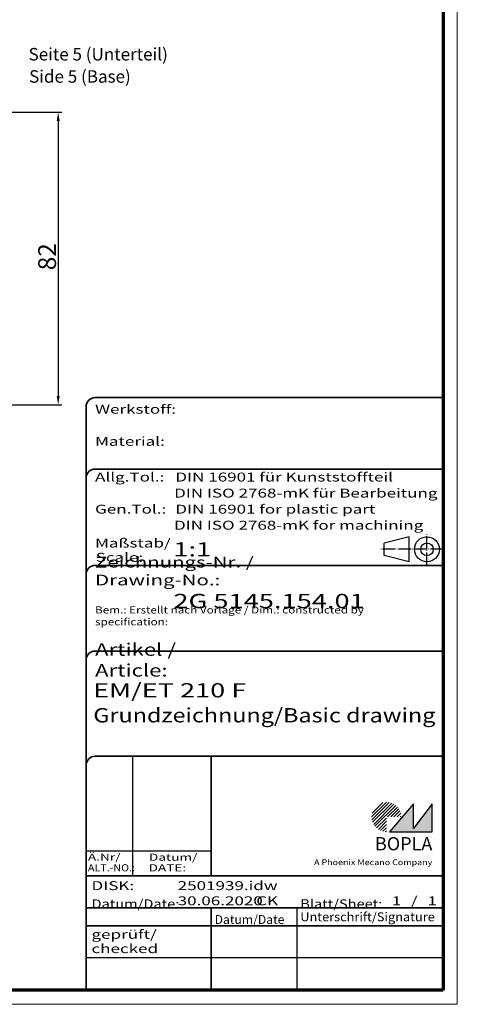
# Model space of a CAD drawing. Units: millimetres. Extents: x 1 to 593, y 1 to 419.
# Drawn here: x 470 to 593, y 1 to 277 of the extents above; entities that cross this region are included whole.
import ezdxf
from ezdxf.enums import TextEntityAlignment as Align

# ---------------------------------------------------------------- set-up
doc = ezdxf.new("R2010")
doc.units = ezdxf.units.MM
doc.linetypes.add('ACAD_ISO04W100', pattern=[30, 24, -3, 0, -3])
doc.linetypes.add('DASHED', pattern=[0.2067, 0.1654, -0.0413])
doc.layers.get('0').update_dxf_attribs({"lineweight": 25})
for name, color, linetype, lineweight in [('Bemaßung (ISO)', 1, 'Continuous', 25), ('Rahmen (ISO)', 7, 'Continuous', 70), ('Schraffur (ISO)', 1, 'Continuous', 18), ('Sichtbar schmal (ISO)', 1, 'Continuous', 25), ('Symbol (ISO)', 1, 'Continuous', 25), ('Titel (ISO)', 5, 'Continuous', 50), ('Verdeckt (ISO)', 5, 'DASHED', 35)]:
    doc.layers.add(name, color=color, linetype=linetype, lineweight=lineweight)
doc.styles.add('3_5', font='isocpeur.ttf', dxfattribs={"width": 1.1})
doc.styles.add('5', font='isocpeur.ttf', dxfattribs={"width": 1.1})
doc.styles.add('Notiztext (DIN)', font='isocpeur.ttf', dxfattribs={"width": 1.1})
doc.styles.get("Standard").update_dxf_attribs({"font": 'isocpeur.ttf', "width": 1.1})
doc.styles.add('Textstil142', font='isocpeur.ttf', dxfattribs={"width": 1.4})
doc.styles.add('Textstil143', font='isocpeur.ttf', dxfattribs={"width": 1.4})
doc.styles.add('Textstil144', font='isocpeur.ttf', dxfattribs={"width": 1.4})
doc.styles.add('Textstil166', font='isocpeur.ttf', dxfattribs={"width": 1.4})
doc.styles.add('Textstil219', font='isocpeur.ttf', dxfattribs={"width": 1.1})
doc.styles.add('Textstil227', font='isocpeui.ttf', dxfattribs={"width": 1.4})
doc.styles.add('Textstil239', font='isocpeui.ttf', dxfattribs={"width": 1.1})
doc.styles.add('Textstil279', font='isocpeur.ttf', dxfattribs={"width": 1.2})
doc.styles.add('Textstil280', font='isocpeur.ttf', dxfattribs={"width": 1.2})
doc.dimstyles.new('11-Bopla 5', dxfattribs={"dimtxt": 5, "dimasz": 2.5, "dimexe": 1, "dimexo": 0, "dimgap": 0.6, "dimtad": 1, "dimdec": 6, "dimrnd": 1e-08, "dimtxsty": '5', "dimcen": 0.09, "dimdle": 7, "dimclrd": 1, "dimclre": 1, "dimclrt": 7, "dimadec": 6, "dimazin": 2, "dimtfac": 0.7, "dimtdec": 3, "dimtmove": 0, "dimatfit": 3, "dimfxl": 1, "dimtolj": 1, "dimlwd": 25, "dimlwe": 25, "dimarcsym": 0})

# ---------------------------------------------------------------- blocks, each defined once
blk = doc.blocks.new('Ränder Bopla-A2-Rahmen')
at = {"layer": 'Rahmen (ISO)', "color": 1, "lineweight": 18}
for p, q in [((593, 1), (593, 419)), ((1, 1), (593, 1))]:
    blk.add_line(p, q, dxfattribs=at)
at = {"layer": 'Rahmen (ISO)', "color": 91, "lineweight": 70}
for p, q in [((589, 415), (589, 5)), ((589, 5), (20, 5))]:
    blk.add_line(p, q, dxfattribs=at)
blk = doc.blocks.new('Schriftfelder Bearbeitung-KST')
at = {"layer": 'Schraffur (ISO)'}
h = blk.add_hatch(dxfattribs=at)
h.set_pattern_fill('ANSI31', color=1, scale=5.08, style=0)
h.set_pattern_definition([(45, (0, 0), (-0.4490128, 0.4490128), [])])
edge = h.paths.add_edge_path()
edge.add_line((395.78, 59.81), (391.63, 59.81))
edge.add_line((391.63, 59.81), (391.63, 55.66))
edge.add_arc((391.63, 59.81), 4.15, 0, 270, ccw=False)
blk.add_hatch(color=7, dxfattribs=at).paths.add_polyline_path([(392.48, 55.66), (404.48, 55.66), (404.48, 63.46), (399.18, 56.56), (399.18, 63.46)])
at = {"color": 5, "linetype": 'Continuous'}
for p, q in [((397.98, 138.31), (390.98, 136.56)), ((397.98, 131.31), (397.98, 138.31)), ((390.98, 133.06), (390.98, 136.56)), ((397.98, 131.31), (390.98, 133.06))]:
    blk.add_line(p, q, dxfattribs=at)
at = {"color": 1, "linetype": 'ACAD_ISO04W100', "ltscale": 0.15}
blk.add_line((402.98, 130.31), (402.98, 139.31), dxfattribs=at)
at = {"color": 1, "linetype": 'ACAD_ISO04W100', "ltscale": 0.145833}
blk.add_line((407.48, 134.81), (389.98, 134.81), dxfattribs=at)
at = {"color": 1, "linetype": 'Continuous', "lineweight": 25}
for p, q in [((320.48, 76.81), (320.48, 43.31)), ((307.48, 50.31), (342.48, 50.31))]:
    blk.add_line(p, q, dxfattribs=at)
at = {"color": 7, "linetype": 'Continuous'}
for p, q in [((399.18, 63.46), (392.48, 55.66)), ((404.48, 63.46), (399.18, 56.56)), ((399.18, 56.56), (399.18, 63.46)), ((404.48, 55.66), (404.48, 63.46)), ((392.48, 55.66), (404.48, 55.66))]:
    blk.add_line(p, q, dxfattribs=at)
at = {"color": 5, "linetype": 'Continuous'}
for radius in [3.5, 1.75]:
    blk.add_circle((402.98, 134.81), radius, dxfattribs=at)
at = {"layer": 'Titel (ISO)', "lineweight": 18}
for p, q in [((411.48, 7.31), (411.48, 8.31)), ((410.48, 7.31), (411.48, 7.31))]:
    blk.add_line(p, q, dxfattribs=at)
at = {"layer": 'Verdeckt (ISO)', "color": 5, "linetype": 'Continuous', "lineweight": 35}
for p, q in [((407.48, 177.31), (309.98, 177.31)), ((307.48, 174.81), (307.48, 11.31)), ((307.48, 174.81), (307.48, 23.84)), ((407.48, 157.31), (309.98, 157.31)), ((407.48, 130.31), (309.98, 130.31)), ((407.48, 106.31), (309.98, 106.31)), ((407.48, 106.31), (309.98, 106.31)), ((407.48, 76.81), (309.98, 76.81)), ((407.48, 43.31), (307.48, 43.31)), ((407.48, 34.31), (307.48, 34.31)), ((342.48, 34.31), (342.48, 11.31)), ((407.48, 29.31), (307.48, 29.31))]:
    blk.add_line(p, q, dxfattribs=at)
at = {"layer": 'Verdeckt (ISO)', "color": 5, "linetype": 'Continuous'}
blk.add_line((342.48, 76.81), (342.48, 43.31), dxfattribs=at)
at = {"layer": 'Verdeckt (ISO)', "color": 1, "linetype": 'Continuous', "lineweight": 25}
for p, q in [((366.48, 34.31), (366.48, 11.31)), ((407.48, 20.31), (307.48, 20.31))]:
    blk.add_line(p, q, dxfattribs=at)
at = {"layer": 'Verdeckt (ISO)', "color": 5, "linetype": 'Continuous', "lineweight": 35}
for centre in [(309.98, 174.81), (309.98, 154.81), (309.98, 127.81), (309.98, 103.81), (309.98, 103.81), (309.98, 74.31)]:
    blk.add_arc(centre, 2.5, 90, 180, dxfattribs=at)
at = {"color": 5, "width": 1.4}
for s, style, p in [('DISK:', 'Textstil142', (308.98, 39.31)), ('/', 'Textstil142', (398.48, 35.06)), ('geprüft/', 'Textstil142', (308.98, 25.66)), ('checked', 'Textstil227', (308.98, 21.66))]:
    blk.add_text(s, height=2.5, dxfattribs=dict(at, style=style)).set_placement(p)
at = {"color": 7, "insert": (309.98, 99.14), "char_height": 3.5, "attachment_point": 7}
blk.add_mtext('\\fISOCPEUR|b0|i0;\\W1.30;\\H3.5000;Artikel / \\fISOCPEUR|b0|i1;\\W1.30;\\H3.5000;Article:', dxfattribs=at)
at = {"color": 5, "char_height": 2.5, "attachment_point": 7}
for s, insert in [('\\fISOCPEUR|b0|i0;\\W1.20;\\H2.5000;Datum/\\fISOCPEUR|b0|i1;\\W1.20;\\H2.5000;Date:', (308.98, 34.22)), ('\\fISOCPEUR|b0|i0;\\W1.20;\\H2.5000;Blatt/\\fISOCPEUR|b0|i1;\\W1.20;\\H2.5000;Sheet:', (367.48, 34.22)), ('\\fISOCPEUR|b0|i0;\\W1.05;\\H2.5000;Unterschrift/\\fISOCPEUR|b0|i1;\\W1.05;\\H2.5000;Signature', (367.48, 30.57)), ('Datum/\\fISOCPEUR|b0|i1;\\H2.5000;Date', (343.48, 29.82))]:
    blk.add_mtext(s, dxfattribs=dict(at, insert=insert))
at = {"color": 5, "style": 'Textstil142', "width": 1.4}
for tag, p in [('DATEINAME_001', (333.13, 39.31)), ('ERSTELLUNGSDATUM_001', (333.13, 35.06)), ('50-Namenskürzel_001', (355.13, 35.06)), ('Blattnummer_001', (393.13, 35.06)), ('25-ges._Blattanzahl_001', (403.13, 35.06))]:
    blk.add_attdef(tag, p, '', height=2.5, dxfattribs=at)
at = {"layer": 'Sichtbar schmal (ISO)', "color": 1}
for s, height, style, width, p in [('Werkstoff:', 2.5, 'Textstil142', 1.4, (309.98, 172.81)), ('Material:', 2.5, 'Textstil227', 1.4, (309.98, 163.81)), ('Allg.Tol.:', 2.5, 'Textstil142', 1.4, (309.98, 153.81)), ('Gen.Tol.:', 2.5, 'Textstil227', 1.4, (309.98, 144.81)), ('Maßstab/', 2.5, 'Textstil142', 1.4, (309.98, 135.31)), ('Scale:', 2.5, 'Textstil227', 1.4, (310.16, 131.31)), ('Ä.Nr/', 2, 'Textstil144', 1.4, (307.98, 47.56)), ('Datum/', 2, 'Textstil144', 1.4, (325.08, 47.52)), ('ALT.-NO.:', 2, 'Textstil219', 1.1, (307.98, 44.56)), ('DATE:', 2, 'Textstil144', 1.4, (324.98, 44.56))]:
    blk.add_text(s, height=height, dxfattribs=dict(at, style=style, width=width)).set_placement(p)
at = {"layer": 'Sichtbar schmal (ISO)', "color": 1, "attachment_point": 7}
for s, insert, char_height in [('\\fISOCPEUR|b0|i0;\\W1.40;\\H3.0000;Zeichnungs-Nr. / \\fISOCPEUR|b0|i1;\\W1.40;\\H3.0000;Drawing-No.:', (309.98, 124.71), 3), ('\\fISOCPEUR|b0|i0;\\W1.20;\\H2.0000;Bem.: Erstellt nach Vorlage / \\fISOCPEUR|b0|i1;\\W1.20;\\H2.0000;Dim.: constructed by specification:', (309.98, 113.49), 2)]:
    blk.add_mtext(s, dxfattribs=dict(at, insert=insert, char_height=char_height))
at = {"layer": 'Sichtbar schmal (ISO)', "color": 1, "style": 'Textstil144', "width": 1.4}
for tag, p in [('055-Bem._erstellt_n._Kd-Zchng.', (309.98, 112.56)), ('056-Bem._erstellt_n._Kd-Zchng.-2', (309.98, 109.56)), ('19-Ä-Nr._-10-', (309.48, 76.06)), ('19-Datum_-10-', (322.48, 76.06)), ('18-Ä-Nr._-9-', (309.48, 73.56)), ('18-Datum_-9-', (322.48, 73.56)), ('17-Ä-Nr._-8-', (309.48, 71.06)), ('16-Ä-Nr._-7-', (309.48, 68.56)), ('17-Datum_-8-', (322.48, 71.06)), ('15-Ä-Nr._-6-', (309.48, 66.06)), ('16-Datum_-7-', (322.48, 68.56)), ('14-Ä-Nr._-5-', (309.48, 63.56)), ('15-Datum_-6-', (322.48, 66.06)), ('14-Datum_-5-', (322.48, 63.56)), ('13-Ä-Nr._-4-', (309.48, 61.06)), ('13-Datum_-4-', (322.48, 61.06)), ('12-Ä-Nr._-3-', (309.48, 58.56)), ('12-Datum_-3-', (322.48, 58.56)), ('11-Ä-Nr._-2-', (309.48, 56.06)), ('11-Datum_-2-', (322.48, 56.06)), ('10-Ä-Nr._-1-', (309.48, 53.56)), ('10-Datum_-1-', (322.48, 53.56))]:
    blk.add_attdef(tag, text='', height=2, dxfattribs=at).set_placement(p, align=Align.TOP_LEFT)
at = {"layer": 'Titel (ISO)', "color": 5, "width": 1.4}
for s, style, p in [('DIN 16901 für Kunststoffteil', 'Textstil142', (332.48, 153.81)), ('DIN 16901 for plastic part', 'Textstil227', (332.48, 144.81))]:
    blk.add_text(s, height=2.5, dxfattribs=dict(at, style=style)).set_placement(p)
at = {"layer": 'Titel (ISO)', "color": 7, "insert": (404.48, 50.46), "char_height": 3.7, "width": 19.8847, "attachment_point": 9, "style": 'Notiztext (DIN)'}
blk.add_mtext('\\fArial|b1|i0;\\H3.7000;BOPLA', dxfattribs=at)
at = {"layer": 'Titel (ISO)', "color": 5, "insert": (404.48, 46.31), "char_height": 1.6, "width": 34.8824, "attachment_point": 9, "style": 'Notiztext (DIN)'}
blk.add_mtext('\\fArial|b0|i0;\\W1.15;\\H1.6000;A Phoenix Mecano Company', dxfattribs=at)
at = {"layer": 'Titel (ISO)', "color": 5, "width": 1.4}
for tag, style, p in [('01-Material', 'Textstil142', (333.48, 175.31)), ('01-Material_(2.Zeile)', 'Textstil142', (309.98, 170.81)), ('01-Material_GB', 'Textstil227', (333.48, 166.31)), ('01-Material_(2.Zeile)_GB', 'Textstil227', (309.98, 161.81))]:
    blk.add_attdef(tag, text='', height=2.5, dxfattribs=dict(at, style=style)).set_placement(p, align=Align.TOP_LEFT)
for tag, p, style in [('011-Allg.Tol-2_001', (332.13, 149.31), 'Textstil142'), ('011-Allg.Tol-4_GB_001', (332.1, 140.31), 'Textstil227')]:
    blk.add_attdef(tag, p, '', height=2.5, dxfattribs=dict(at, style=style))
at = {"layer": 'Titel (ISO)', "color": 7}
for tag, p, height, style, width in [('02-Maßstab_001', (331.92, 132.81), 4, 'Textstil143', 1.4), ('03-Zchn.Nr._001', (331.92, 118.31), 4, 'Textstil143', 1.4), ('07-Artikel-Modell_001', (309.43, 93.31), 3.98, 'Textstil166', 1.4), ('08-Artikel-Benennung_001', (309.5, 86.31), 4, 'Textstil279', 1.2)]:
    blk.add_attdef(tag, p, '', height=height, dxfattribs=dict(at, style=style, width=width))
at = {"layer": 'Titel (ISO)', "color": 7, "style": 'Textstil280', "width": 1.2}
blk.add_attdef('09-Artikel-Benennung_(2.Zeile)', text='', height=3.98, dxfattribs=at).set_placement((309.98, 83.29), align=Align.TOP_LEFT)
blk = doc.blocks.new('*D10')
at = {"layer": 'Bemaßung (ISO)', "color": 1, "linetype": 'Continuous', "lineweight": 25}
for p, q in [((459.16, 251), (482.16, 251)), ((481.16, 248.5), (481.16, 171.5)), ((459.16, 169), (482.16, 169))]:
    blk.add_line(p, q, dxfattribs=at)
at = {"layer": 'Bemaßung (ISO)', "color": 1, "linetype": 'Continuous'}
for points in [[(480.74, 248.5), (481.58, 248.5), (481.16, 251)], [(480.74, 171.5), (481.58, 171.5), (481.16, 169)]]:
    blk.add_solid(points, dxfattribs=at)
at = {"layer": 'Defpoints', "color": 0, "linetype": 'Continuous'}
for p in [(459.16, 251), (459.16, 169), (481.16, 169)]:
    blk.add_point(p, dxfattribs=at)
at = {"layer": 'Bemaßung (ISO)', "color": 7, "linetype": 'Continuous', "lineweight": 25, "insert": (480.56, 206.7), "char_height": 5, "attachment_point": 7, "rotation": 90, "style": '5'}
blk.add_mtext('\\A1;82', dxfattribs=at)

msp = doc.modelspace()

# ---------------------------------------------------------------- block references
msp.add_blockref('Ränder Bopla-A2-Rahmen', (0, 0))
msp.add_blockref('Schriftfelder Bearbeitung-KST', (181.5158395, -6.3067288)).add_auto_attribs({'DATEINAME_001': '2501939.idw', 'ERSTELLUNGSDATUM_001': '30.06.2020', '07-Artikel-Modell_001': 'EM/ET 210 F', '03-Zchn.Nr._001': '2G 5145.154.01', 'Blattnummer_001': '1', '25-ges._Blattanzahl_001': '1', '50-Namenskürzel_001': 'CK', '011-Allg.Tol-4_GB_001': 'DIN ISO 2768-mK for machining', '011-Allg.Tol-2_001': 'DIN ISO 2768-mK für Bearbeitung', '02-Maßstab_001': '1:1', '08-Artikel-Benennung_001': 'Grundzeichnung/Basic drawing'})

# ---------------------------------------------------------------- texts
at = {"layer": 'Symbol (ISO)', "color": 3, "char_height": 3.49999994, "attachment_point": 7}
for s, insert, style in [('Seite 5 (Unterteil)', (472.8586709, 264.3919957), '3_5'), ('Side 5 (Base)', (473.0098713, 258.1599653), 'Textstil239')]:
    msp.add_mtext(s, dxfattribs=dict(at, insert=insert, style=style))

# ---------------------------------------------------------------- dimensions: what is measured, and where the dimension line sits
at = {"layer": 'Bemaßung (ISO)', "color": 1, "linetype": 'Continuous', "lineweight": 25}
dim = msp.add_linear_dim(base=(481.1607089, 169), p1=(459.1607089, 251), p2=(459.1607089, 169), angle=90, dimstyle='11-Bopla 5', override={"dimgap": 0.6, "dimdec": 6, "dimtol": 0, "dimlim": 0, "dimtp": 0, "dimtm": 0, "dimtdec": 3, "dimtofl": 0, "dimatfit": 1}, dxfattribs=at)
dim.commit()
dim.dimension.update_dxf_attribs({"geometry": '*D10', "text_midpoint": (481.1607089, 210), "dimtype": 160})

doc.saveas('drawing.dxf')
